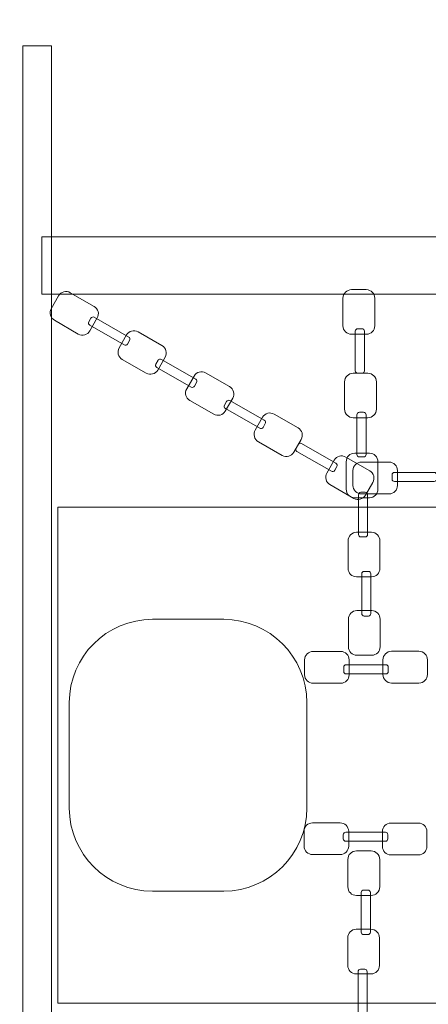
# Model space of a CAD drawing. Units: centimetres. Extents: x -5.8 to 5.2, y 5.9 to 13.3.
# Drawn here: x -1.5 to -1.2, y 8 to 8.8 of the extents above; entities that cross this region are included whole.
import ezdxf

# ---------------------------------------------------------------- set-up
doc = ezdxf.new("R2010")
doc.units = ezdxf.units.CM
doc.header["$MEASUREMENT"] = 0
doc.layers.add('layer 1', color=7, linetype='Continuous')

msp = doc.modelspace()

# ---------------------------------------------------------------- linework, layer by layer
at = {"layer": 'layer 1', "color": 7, "lineweight": 20}
msp.add_lwpolyline([(-1.54215, 7.55906), (-1.51833, 7.55906), (-1.51833, 8.75218), (-1.54215, 8.75218), (-1.54215, 7.55906)], close=True, dxfattribs=at)
at = {"layer": 'layer 1', "color": 250, "lineweight": 20}
for points in [[(-1.52626, 8.54596), (0.18082, 8.54596), (0.18082, 8.59358), (-1.52626, 8.59358), (-1.52626, 8.54596)], [(-1.51303, 7.95654), (0.19405, 7.95654), (0.19405, 8.36868), (-1.51303, 8.36868), (-1.51303, 7.95654)]]:
    msp.add_lwpolyline(points, close=True, dxfattribs=at)
at = {"layer": 'layer 1', "color": 20, "lineweight": 20}
msp.add_open_spline([(-4.24287, 10.94196), (-4.24287, 10.94196), (-3.8759, 10.94196), (-3.8759, 10.94196), (-3.8759, 10.94196), (-3.8759, 10.94196), (-3.8759, 10.96859), (-3.8759, 10.96859), (-3.8759, 10.96859), (-3.8759, 11.13382), (-3.74113, 11.26859), (-3.5759, 11.26859), (-3.5759, 11.26859), (-3.5759, 11.26859), (-1.88251, 11.26859), (-1.88251, 11.26859), (-1.88251, 11.26859), (-1.71728, 11.26859), (-1.58251, 11.40336), (-1.58251, 11.56859), (-1.58251, 11.56859), (-1.58251, 11.56859), (-1.58251, 11.7604), (-1.58251, 11.7604), (-1.58251, 11.7604), (-1.58251, 12.58657), (-0.90868, 13.2604), (-0.08251, 13.2604), (-0.08251, 13.2604), (-0.08251, 13.2604), (1.632, 13.2604), (1.632, 13.2604), (1.632, 13.2604), (2.45817, 13.2604), (3.132, 12.58657), (3.132, 11.7604), (3.132, 11.7604), (3.132, 11.7604), (3.132, 10.24102), (3.132, 10.24102), (3.132, 10.24102), (3.132, 10.24102), (3.23808, 10.24102), (3.23808, 10.24102), (3.23808, 10.24102), (4.33964, 10.24102), (5.23808, 9.34258), (5.23808, 8.24102), (5.23808, 8.24102), (5.23808, 8.24102), (5.23808, 7.94985), (5.23808, 7.94985), (5.23808, 7.94985), (5.23808, 6.84829), (4.33964, 5.94985), (3.23808, 5.94985), (3.23808, 5.94985), (3.23808, 5.94985), (-4.24962, 5.94985), (-4.24962, 5.94985), (-4.24962, 5.94985), (-4.6635, 5.94985), (-5.01966, 6.09769), (-5.31188, 6.39079), (-5.31188, 6.39079), (-5.60409, 6.68388), (-5.75086, 7.04049), (-5.74962, 7.45436), (-5.74962, 7.45436), (-5.74762, 8.11933), (-5.74487, 8.78362), (-5.74287, 9.44649), (-5.74287, 9.44649), (-5.74038, 10.27107), (-5.06745, 10.94196), (-4.24287, 10.94196)], degree=3, knots=[0, 0, 0, 0, 0.05, 0.05, 0.05, 0.05, 0.1, 0.1, 0.1, 0.1, 0.15, 0.15, 0.15, 0.15, 0.2, 0.2, 0.2, 0.2, 0.25, 0.25, 0.25, 0.25, 0.3, 0.3, 0.3, 0.3, 0.35, 0.35, 0.35, 0.35, 0.4, 0.4, 0.4, 0.4, 0.45, 0.45, 0.45, 0.45, 0.5, 0.5, 0.5, 0.5, 0.55, 0.55, 0.55, 0.55, 0.6, 0.6, 0.6, 0.6, 0.65, 0.65, 0.65, 0.65, 0.7, 0.7, 0.7, 0.7, 0.75, 0.75, 0.75, 0.75, 0.8, 0.8, 0.8, 0.8, 0.85, 0.85, 0.85, 0.85, 0.9, 0.9, 0.9, 0.9, 1, 1, 1, 1], dxfattribs=at)
at = {"layer": 'layer 1', "color": 250, "lineweight": 20}
for points in [[(-1.51589, 8.52413), (-1.51589, 8.52413), (-1.49603, 8.51274), (-1.49603, 8.51274), (-1.49603, 8.51274), (-1.49265, 8.5108), (-1.48831, 8.51198), (-1.48638, 8.51535), (-1.48638, 8.51535), (-1.48638, 8.51535), (-1.48025, 8.52604), (-1.48025, 8.52604), (-1.48025, 8.52604), (-1.47831, 8.52942), (-1.47949, 8.53376), (-1.48286, 8.53569), (-1.48286, 8.53569), (-1.48286, 8.53569), (-1.50273, 8.54708), (-1.50273, 8.54708), (-1.50273, 8.54708), (-1.5061, 8.54902), (-1.51045, 8.54784), (-1.51238, 8.54447), (-1.51238, 8.54447), (-1.51238, 8.54447), (-1.51851, 8.53378), (-1.51851, 8.53378), (-1.51851, 8.53378), (-1.52044, 8.53041), (-1.51927, 8.52607), (-1.51589, 8.52413)], [(-1.27588, 8.51962), (-1.27588, 8.51962), (-1.27588, 8.54252), (-1.27588, 8.54252), (-1.27588, 8.54252), (-1.27588, 8.54641), (-1.2727, 8.54959), (-1.26881, 8.54959), (-1.26881, 8.54959), (-1.26881, 8.54959), (-1.25649, 8.54959), (-1.25649, 8.54959), (-1.25649, 8.54959), (-1.2526, 8.54959), (-1.24942, 8.54641), (-1.24942, 8.54252), (-1.24942, 8.54252), (-1.24942, 8.54252), (-1.24942, 8.51962), (-1.24942, 8.51962), (-1.24942, 8.51962), (-1.24942, 8.51573), (-1.2526, 8.51255), (-1.25649, 8.51255), (-1.25649, 8.51255), (-1.25649, 8.51255), (-1.26881, 8.51255), (-1.26881, 8.51255), (-1.26881, 8.51255), (-1.2727, 8.51255), (-1.27588, 8.51573), (-1.27588, 8.51962)], [(-1.4865, 8.52005), (-1.4865, 8.52005), (-1.45789, 8.50364), (-1.45789, 8.50364), (-1.45789, 8.50364), (-1.45692, 8.50308), (-1.45568, 8.50342), (-1.45512, 8.50439), (-1.45512, 8.50439), (-1.45512, 8.50439), (-1.45335, 8.50747), (-1.45335, 8.50747), (-1.45335, 8.50747), (-1.4528, 8.50844), (-1.45313, 8.50968), (-1.4541, 8.51024), (-1.4541, 8.51024), (-1.4541, 8.51024), (-1.48271, 8.52665), (-1.48271, 8.52665), (-1.48271, 8.52665), (-1.48369, 8.52721), (-1.48493, 8.52687), (-1.48549, 8.5259), (-1.48549, 8.5259), (-1.48549, 8.5259), (-1.48725, 8.52282), (-1.48725, 8.52282), (-1.48725, 8.52282), (-1.48781, 8.52184), (-1.48747, 8.5206), (-1.4865, 8.52005)], [(-1.45946, 8.49157), (-1.45946, 8.49157), (-1.4396, 8.48018), (-1.4396, 8.48018), (-1.4396, 8.48018), (-1.43622, 8.47824), (-1.43188, 8.47942), (-1.42995, 8.4828), (-1.42995, 8.4828), (-1.42995, 8.4828), (-1.42382, 8.49348), (-1.42382, 8.49348), (-1.42382, 8.49348), (-1.42188, 8.49686), (-1.42306, 8.5012), (-1.42643, 8.50313), (-1.42643, 8.50313), (-1.42643, 8.50313), (-1.4463, 8.51453), (-1.4463, 8.51453), (-1.4463, 8.51453), (-1.44967, 8.51646), (-1.45401, 8.51528), (-1.45595, 8.51191), (-1.45595, 8.51191), (-1.45595, 8.51191), (-1.46208, 8.50122), (-1.46208, 8.50122), (-1.46208, 8.50122), (-1.46401, 8.49785), (-1.46284, 8.49351), (-1.45946, 8.49157)], [(-1.26562, 8.48208), (-1.26562, 8.48208), (-1.26562, 8.51506), (-1.26562, 8.51506), (-1.26562, 8.51506), (-1.26562, 8.51618), (-1.26471, 8.51709), (-1.26359, 8.51709), (-1.26359, 8.51709), (-1.26359, 8.51709), (-1.26004, 8.51709), (-1.26004, 8.51709), (-1.26004, 8.51709), (-1.25892, 8.51709), (-1.25801, 8.51618), (-1.25801, 8.51506), (-1.25801, 8.51506), (-1.25801, 8.51506), (-1.25801, 8.48208), (-1.25801, 8.48208), (-1.25801, 8.48208), (-1.25801, 8.48096), (-1.25892, 8.48005), (-1.26004, 8.48005), (-1.26004, 8.48005), (-1.26004, 8.48005), (-1.26359, 8.48005), (-1.26359, 8.48005), (-1.26359, 8.48005), (-1.26471, 8.48005), (-1.26562, 8.48096), (-1.26562, 8.48208)], [(-1.43073, 8.48502), (-1.43073, 8.48502), (-1.40212, 8.46862), (-1.40212, 8.46862), (-1.40212, 8.46862), (-1.40115, 8.46806), (-1.39991, 8.46839), (-1.39935, 8.46937), (-1.39935, 8.46937), (-1.39935, 8.46937), (-1.39759, 8.47245), (-1.39759, 8.47245), (-1.39759, 8.47245), (-1.39703, 8.47342), (-1.39737, 8.47466), (-1.39834, 8.47522), (-1.39834, 8.47522), (-1.39834, 8.47522), (-1.42695, 8.49162), (-1.42695, 8.49162), (-1.42695, 8.49162), (-1.42792, 8.49218), (-1.42916, 8.49185), (-1.42972, 8.49087), (-1.42972, 8.49087), (-1.42972, 8.49087), (-1.43148, 8.48779), (-1.43148, 8.48779), (-1.43148, 8.48779), (-1.43204, 8.48682), (-1.43171, 8.48558), (-1.43073, 8.48502)], [(-1.40327, 8.45745), (-1.40327, 8.45745), (-1.38341, 8.44605), (-1.38341, 8.44605), (-1.38341, 8.44605), (-1.38003, 8.44412), (-1.37569, 8.4453), (-1.37376, 8.44867), (-1.37376, 8.44867), (-1.37376, 8.44867), (-1.36763, 8.45936), (-1.36763, 8.45936), (-1.36763, 8.45936), (-1.36569, 8.46273), (-1.36687, 8.46707), (-1.37024, 8.46901), (-1.37024, 8.46901), (-1.37024, 8.46901), (-1.39011, 8.4804), (-1.39011, 8.4804), (-1.39011, 8.4804), (-1.39348, 8.48233), (-1.39782, 8.48116), (-1.39976, 8.47778), (-1.39976, 8.47778), (-1.39976, 8.47778), (-1.40589, 8.4671), (-1.40589, 8.4671), (-1.40589, 8.4671), (-1.40782, 8.46372), (-1.40665, 8.45938), (-1.40327, 8.45745)], [(-1.27455, 8.45017), (-1.27455, 8.45017), (-1.27455, 8.47307), (-1.27455, 8.47307), (-1.27455, 8.47307), (-1.27455, 8.47696), (-1.27137, 8.48014), (-1.26748, 8.48014), (-1.26748, 8.48014), (-1.26748, 8.48014), (-1.25516, 8.48014), (-1.25516, 8.48014), (-1.25516, 8.48014), (-1.25127, 8.48014), (-1.24809, 8.47696), (-1.24809, 8.47307), (-1.24809, 8.47307), (-1.24809, 8.47307), (-1.24809, 8.45017), (-1.24809, 8.45017), (-1.24809, 8.45017), (-1.24809, 8.44628), (-1.25127, 8.4431), (-1.25516, 8.4431), (-1.25516, 8.4431), (-1.25516, 8.4431), (-1.26748, 8.4431), (-1.26748, 8.4431), (-1.26748, 8.4431), (-1.27137, 8.4431), (-1.27455, 8.44628), (-1.27455, 8.45017)], [(-1.37372, 8.4508), (-1.37372, 8.4508), (-1.34511, 8.4344), (-1.34511, 8.4344), (-1.34511, 8.4344), (-1.34414, 8.43384), (-1.3429, 8.43418), (-1.34234, 8.43515), (-1.34234, 8.43515), (-1.34234, 8.43515), (-1.34057, 8.43823), (-1.34057, 8.43823), (-1.34057, 8.43823), (-1.34002, 8.4392), (-1.34035, 8.44044), (-1.34133, 8.441), (-1.34133, 8.441), (-1.34133, 8.441), (-1.36993, 8.45741), (-1.36993, 8.45741), (-1.36993, 8.45741), (-1.37091, 8.45796), (-1.37215, 8.45763), (-1.37271, 8.45665), (-1.37271, 8.45665), (-1.37271, 8.45665), (-1.37447, 8.45358), (-1.37447, 8.45358), (-1.37447, 8.45358), (-1.37503, 8.4526), (-1.37469, 8.45136), (-1.37372, 8.4508)], [(-1.34626, 8.42323), (-1.34626, 8.42323), (-1.32639, 8.41184), (-1.32639, 8.41184), (-1.32639, 8.41184), (-1.32302, 8.4099), (-1.31868, 8.41108), (-1.31674, 8.41445), (-1.31674, 8.41445), (-1.31674, 8.41445), (-1.31062, 8.42514), (-1.31062, 8.42514), (-1.31062, 8.42514), (-1.30868, 8.42851), (-1.30986, 8.43285), (-1.31323, 8.43479), (-1.31323, 8.43479), (-1.31323, 8.43479), (-1.3331, 8.44618), (-1.3331, 8.44618), (-1.3331, 8.44618), (-1.33647, 8.44812), (-1.34081, 8.44694), (-1.34275, 8.44357), (-1.34275, 8.44357), (-1.34275, 8.44357), (-1.34888, 8.43288), (-1.34888, 8.43288), (-1.34888, 8.43288), (-1.35081, 8.4295), (-1.34963, 8.42516), (-1.34626, 8.42323)], [(-1.26429, 8.41263), (-1.26429, 8.41263), (-1.26429, 8.44561), (-1.26429, 8.44561), (-1.26429, 8.44561), (-1.26429, 8.44673), (-1.26338, 8.44764), (-1.26226, 8.44764), (-1.26226, 8.44764), (-1.26226, 8.44764), (-1.25871, 8.44764), (-1.25871, 8.44764), (-1.25871, 8.44764), (-1.25759, 8.44764), (-1.25668, 8.44673), (-1.25668, 8.44561), (-1.25668, 8.44561), (-1.25668, 8.44561), (-1.25668, 8.41263), (-1.25668, 8.41263), (-1.25668, 8.41263), (-1.25668, 8.41151), (-1.25759, 8.4106), (-1.25871, 8.4106), (-1.25871, 8.4106), (-1.25871, 8.4106), (-1.26226, 8.4106), (-1.26226, 8.4106), (-1.26226, 8.4106), (-1.26338, 8.4106), (-1.26429, 8.41151), (-1.26429, 8.41263)], [(-1.31414, 8.4151), (-1.31414, 8.4151), (-1.28553, 8.39869), (-1.28553, 8.39869), (-1.28553, 8.39869), (-1.28456, 8.39814), (-1.28331, 8.39847), (-1.28276, 8.39944), (-1.28276, 8.39944), (-1.28276, 8.39944), (-1.28099, 8.40252), (-1.28099, 8.40252), (-1.28099, 8.40252), (-1.28043, 8.4035), (-1.28077, 8.40474), (-1.28174, 8.40529), (-1.28174, 8.40529), (-1.28174, 8.40529), (-1.31035, 8.4217), (-1.31035, 8.4217), (-1.31035, 8.4217), (-1.31132, 8.42226), (-1.31256, 8.42192), (-1.31312, 8.42095), (-1.31312, 8.42095), (-1.31312, 8.42095), (-1.31489, 8.41787), (-1.31489, 8.41787), (-1.31489, 8.41787), (-1.31544, 8.4169), (-1.31511, 8.41566), (-1.31414, 8.4151)], [(-1.27323, 8.38369), (-1.27323, 8.38369), (-1.27323, 8.40659), (-1.27323, 8.40659), (-1.27323, 8.40659), (-1.27323, 8.41048), (-1.27005, 8.41366), (-1.26616, 8.41366), (-1.26616, 8.41366), (-1.26616, 8.41366), (-1.25384, 8.41366), (-1.25384, 8.41366), (-1.25384, 8.41366), (-1.24995, 8.41366), (-1.24677, 8.41048), (-1.24677, 8.40659), (-1.24677, 8.40659), (-1.24677, 8.40659), (-1.24677, 8.38369), (-1.24677, 8.38369), (-1.24677, 8.38369), (-1.24677, 8.3798), (-1.24995, 8.37662), (-1.25384, 8.37662), (-1.25384, 8.37662), (-1.25384, 8.37662), (-1.26616, 8.37662), (-1.26616, 8.37662), (-1.26616, 8.37662), (-1.27005, 8.37662), (-1.27323, 8.3798), (-1.27323, 8.38369)], [(-1.28668, 8.38752), (-1.28668, 8.38752), (-1.26681, 8.37613), (-1.26681, 8.37613), (-1.26681, 8.37613), (-1.26344, 8.3742), (-1.2591, 8.37537), (-1.25716, 8.37875), (-1.25716, 8.37875), (-1.25716, 8.37875), (-1.25103, 8.38944), (-1.25103, 8.38944), (-1.25103, 8.38944), (-1.2491, 8.39281), (-1.25027, 8.39715), (-1.25365, 8.39909), (-1.25365, 8.39909), (-1.25365, 8.39909), (-1.27351, 8.41048), (-1.27351, 8.41048), (-1.27351, 8.41048), (-1.27689, 8.41241), (-1.28123, 8.41124), (-1.28316, 8.40786), (-1.28316, 8.40786), (-1.28316, 8.40786), (-1.28929, 8.39717), (-1.28929, 8.39717), (-1.28929, 8.39717), (-1.29123, 8.3938), (-1.29005, 8.38946), (-1.28668, 8.38752)], [(-1.23761, 8.37987), (-1.23761, 8.37987), (-1.26051, 8.37987), (-1.26051, 8.37987), (-1.26051, 8.37987), (-1.2644, 8.37987), (-1.26758, 8.38305), (-1.26758, 8.38694), (-1.26758, 8.38694), (-1.26758, 8.38694), (-1.26758, 8.39926), (-1.26758, 8.39926), (-1.26758, 8.39926), (-1.26758, 8.40315), (-1.2644, 8.40633), (-1.26051, 8.40633), (-1.26051, 8.40633), (-1.26051, 8.40633), (-1.23761, 8.40633), (-1.23761, 8.40633), (-1.23761, 8.40633), (-1.23372, 8.40633), (-1.23054, 8.40315), (-1.23054, 8.39926), (-1.23054, 8.39926), (-1.23054, 8.39926), (-1.23054, 8.38694), (-1.23054, 8.38694), (-1.23054, 8.38694), (-1.23054, 8.38305), (-1.23372, 8.37987), (-1.23761, 8.37987)], [(-1.20007, 8.39013), (-1.20007, 8.39013), (-1.23305, 8.39013), (-1.23305, 8.39013), (-1.23305, 8.39013), (-1.23417, 8.39013), (-1.23508, 8.39104), (-1.23508, 8.39216), (-1.23508, 8.39216), (-1.23508, 8.39216), (-1.23508, 8.39571), (-1.23508, 8.39571), (-1.23508, 8.39571), (-1.23508, 8.39683), (-1.23417, 8.39774), (-1.23305, 8.39774), (-1.23305, 8.39774), (-1.23305, 8.39774), (-1.20007, 8.39774), (-1.20007, 8.39774), (-1.20007, 8.39774), (-1.19895, 8.39774), (-1.19804, 8.39683), (-1.19804, 8.39571), (-1.19804, 8.39571), (-1.19804, 8.39571), (-1.19804, 8.39216), (-1.19804, 8.39216), (-1.19804, 8.39216), (-1.19804, 8.39104), (-1.19895, 8.39013), (-1.20007, 8.39013)], [(-1.26297, 8.34615), (-1.26297, 8.34615), (-1.26297, 8.37913), (-1.26297, 8.37913), (-1.26297, 8.37913), (-1.26297, 8.38025), (-1.26206, 8.38116), (-1.26094, 8.38116), (-1.26094, 8.38116), (-1.26094, 8.38116), (-1.25739, 8.38116), (-1.25739, 8.38116), (-1.25739, 8.38116), (-1.25627, 8.38116), (-1.25536, 8.38025), (-1.25536, 8.37913), (-1.25536, 8.37913), (-1.25536, 8.37913), (-1.25536, 8.34615), (-1.25536, 8.34615), (-1.25536, 8.34615), (-1.25536, 8.34503), (-1.25627, 8.34412), (-1.25739, 8.34412), (-1.25739, 8.34412), (-1.25739, 8.34412), (-1.26094, 8.34412), (-1.26094, 8.34412), (-1.26094, 8.34412), (-1.26206, 8.34412), (-1.26297, 8.34503), (-1.26297, 8.34615)], [(-1.27158, 8.31797), (-1.27158, 8.31797), (-1.27158, 8.34087), (-1.27158, 8.34087), (-1.27158, 8.34087), (-1.27158, 8.34476), (-1.2684, 8.34794), (-1.26451, 8.34794), (-1.26451, 8.34794), (-1.26451, 8.34794), (-1.25219, 8.34794), (-1.25219, 8.34794), (-1.25219, 8.34794), (-1.2483, 8.34794), (-1.24512, 8.34476), (-1.24512, 8.34087), (-1.24512, 8.34087), (-1.24512, 8.34087), (-1.24512, 8.31797), (-1.24512, 8.31797), (-1.24512, 8.31797), (-1.24512, 8.31408), (-1.2483, 8.3109), (-1.25219, 8.3109), (-1.25219, 8.3109), (-1.25219, 8.3109), (-1.26451, 8.3109), (-1.26451, 8.3109), (-1.26451, 8.3109), (-1.2684, 8.3109), (-1.27158, 8.31408), (-1.27158, 8.31797)], [(-1.26033, 8.28035), (-1.26033, 8.28035), (-1.26033, 8.31333), (-1.26033, 8.31333), (-1.26033, 8.31333), (-1.26033, 8.31445), (-1.25942, 8.31536), (-1.2583, 8.31536), (-1.2583, 8.31536), (-1.2583, 8.31536), (-1.25475, 8.31536), (-1.25475, 8.31536), (-1.25475, 8.31536), (-1.25363, 8.31536), (-1.25272, 8.31445), (-1.25272, 8.31333), (-1.25272, 8.31333), (-1.25272, 8.31333), (-1.25272, 8.28035), (-1.25272, 8.28035), (-1.25272, 8.28035), (-1.25272, 8.27923), (-1.25363, 8.27832), (-1.25475, 8.27832), (-1.25475, 8.27832), (-1.25475, 8.27832), (-1.2583, 8.27832), (-1.2583, 8.27832), (-1.2583, 8.27832), (-1.25942, 8.27832), (-1.26033, 8.27923), (-1.26033, 8.28035)], [(-1.27141, 8.25282), (-1.27141, 8.25282), (-1.27141, 8.27572), (-1.27141, 8.27572), (-1.27141, 8.27572), (-1.27141, 8.27961), (-1.26823, 8.28279), (-1.26434, 8.28279), (-1.26434, 8.28279), (-1.26434, 8.28279), (-1.25202, 8.28279), (-1.25202, 8.28279), (-1.25202, 8.28279), (-1.24813, 8.28279), (-1.24495, 8.27961), (-1.24495, 8.27572), (-1.24495, 8.27572), (-1.24495, 8.27572), (-1.24495, 8.25282), (-1.24495, 8.25282), (-1.24495, 8.25282), (-1.24495, 8.24893), (-1.24813, 8.24575), (-1.25202, 8.24575), (-1.25202, 8.24575), (-1.25202, 8.24575), (-1.26434, 8.24575), (-1.26434, 8.24575), (-1.26434, 8.24575), (-1.26823, 8.24575), (-1.27141, 8.24893), (-1.27141, 8.25282)], [(-1.43442, 8.27559), (-1.43442, 8.27559), (-1.37511, 8.27559), (-1.37511, 8.27559), (-1.37511, 8.27559), (-1.33709, 8.27559), (-1.306, 8.24451), (-1.306, 8.20646), (-1.306, 8.20646), (-1.306, 8.20646), (-1.306, 8.11874), (-1.306, 8.11874), (-1.306, 8.11874), (-1.306, 8.08069), (-1.33709, 8.04961), (-1.37511, 8.04961), (-1.37511, 8.04961), (-1.37511, 8.04961), (-1.43442, 8.04961), (-1.43442, 8.04961), (-1.43442, 8.04961), (-1.47244, 8.04961), (-1.50353, 8.08069), (-1.50353, 8.11874), (-1.50353, 8.11874), (-1.50353, 8.11874), (-1.50353, 8.20646), (-1.50353, 8.20646), (-1.50353, 8.20646), (-1.50353, 8.24451), (-1.47244, 8.27559), (-1.43442, 8.27559)], [(-1.30072, 8.24888), (-1.30072, 8.24888), (-1.27782, 8.24888), (-1.27782, 8.24888), (-1.27782, 8.24888), (-1.27393, 8.24888), (-1.27075, 8.2457), (-1.27075, 8.24181), (-1.27075, 8.24181), (-1.27075, 8.24181), (-1.27075, 8.22949), (-1.27075, 8.22949), (-1.27075, 8.22949), (-1.27075, 8.2256), (-1.27393, 8.22242), (-1.27782, 8.22242), (-1.27782, 8.22242), (-1.27782, 8.22242), (-1.30072, 8.22242), (-1.30072, 8.22242), (-1.30072, 8.22242), (-1.30461, 8.22242), (-1.30779, 8.2256), (-1.30779, 8.22949), (-1.30779, 8.22949), (-1.30779, 8.22949), (-1.30779, 8.24181), (-1.30779, 8.24181), (-1.30779, 8.24181), (-1.30779, 8.2457), (-1.30461, 8.24888), (-1.30072, 8.24888)], [(-1.23557, 8.24905), (-1.23557, 8.24905), (-1.21267, 8.24905), (-1.21267, 8.24905), (-1.21267, 8.24905), (-1.20878, 8.24905), (-1.2056, 8.24587), (-1.2056, 8.24198), (-1.2056, 8.24198), (-1.2056, 8.24198), (-1.2056, 8.22966), (-1.2056, 8.22966), (-1.2056, 8.22966), (-1.2056, 8.22577), (-1.20878, 8.22259), (-1.21267, 8.22259), (-1.21267, 8.22259), (-1.21267, 8.22259), (-1.23557, 8.22259), (-1.23557, 8.22259), (-1.23557, 8.22259), (-1.23946, 8.22259), (-1.24264, 8.22577), (-1.24264, 8.22966), (-1.24264, 8.22966), (-1.24264, 8.22966), (-1.24264, 8.24198), (-1.24264, 8.24198), (-1.24264, 8.24198), (-1.24264, 8.24587), (-1.23946, 8.24905), (-1.23557, 8.24905)], [(-1.27319, 8.2378), (-1.27319, 8.2378), (-1.24021, 8.2378), (-1.24021, 8.2378), (-1.24021, 8.2378), (-1.23909, 8.2378), (-1.23818, 8.23689), (-1.23818, 8.23577), (-1.23818, 8.23577), (-1.23818, 8.23577), (-1.23818, 8.23222), (-1.23818, 8.23222), (-1.23818, 8.23222), (-1.23818, 8.2311), (-1.23909, 8.23019), (-1.24021, 8.23019), (-1.24021, 8.23019), (-1.24021, 8.23019), (-1.27319, 8.23019), (-1.27319, 8.23019), (-1.27319, 8.23019), (-1.27431, 8.23019), (-1.27522, 8.2311), (-1.27522, 8.23222), (-1.27522, 8.23222), (-1.27522, 8.23222), (-1.27522, 8.23577), (-1.27522, 8.23577), (-1.27522, 8.23577), (-1.27522, 8.23689), (-1.27431, 8.2378), (-1.27319, 8.2378)], [(-1.30112, 8.07998), (-1.30112, 8.07998), (-1.27822, 8.07998), (-1.27822, 8.07998), (-1.27822, 8.07998), (-1.27433, 8.07998), (-1.27115, 8.08316), (-1.27115, 8.08705), (-1.27115, 8.08705), (-1.27115, 8.08705), (-1.27115, 8.09937), (-1.27115, 8.09937), (-1.27115, 8.09937), (-1.27115, 8.10326), (-1.27433, 8.10644), (-1.27822, 8.10644), (-1.27822, 8.10644), (-1.27822, 8.10644), (-1.30112, 8.10644), (-1.30112, 8.10644), (-1.30112, 8.10644), (-1.30501, 8.10644), (-1.30819, 8.10326), (-1.30819, 8.09937), (-1.30819, 8.09937), (-1.30819, 8.09937), (-1.30819, 8.08705), (-1.30819, 8.08705), (-1.30819, 8.08705), (-1.30819, 8.08316), (-1.30501, 8.07998), (-1.30112, 8.07998)], [(-1.23597, 8.07981), (-1.23597, 8.07981), (-1.21307, 8.07981), (-1.21307, 8.07981), (-1.21307, 8.07981), (-1.20918, 8.07981), (-1.206, 8.08299), (-1.206, 8.08688), (-1.206, 8.08688), (-1.206, 8.08688), (-1.206, 8.0992), (-1.206, 8.0992), (-1.206, 8.0992), (-1.206, 8.10309), (-1.20918, 8.10627), (-1.21307, 8.10627), (-1.21307, 8.10627), (-1.21307, 8.10627), (-1.23597, 8.10627), (-1.23597, 8.10627), (-1.23597, 8.10627), (-1.23986, 8.10627), (-1.24304, 8.10309), (-1.24304, 8.0992), (-1.24304, 8.0992), (-1.24304, 8.0992), (-1.24304, 8.08688), (-1.24304, 8.08688), (-1.24304, 8.08688), (-1.24304, 8.08299), (-1.23986, 8.07981), (-1.23597, 8.07981)], [(-1.27359, 8.09106), (-1.27359, 8.09106), (-1.24061, 8.09106), (-1.24061, 8.09106), (-1.24061, 8.09106), (-1.23949, 8.09106), (-1.23858, 8.09197), (-1.23858, 8.09309), (-1.23858, 8.09309), (-1.23858, 8.09309), (-1.23858, 8.09664), (-1.23858, 8.09664), (-1.23858, 8.09664), (-1.23858, 8.09776), (-1.23949, 8.09867), (-1.24061, 8.09867), (-1.24061, 8.09867), (-1.24061, 8.09867), (-1.27359, 8.09867), (-1.27359, 8.09867), (-1.27359, 8.09867), (-1.27471, 8.09867), (-1.27562, 8.09776), (-1.27562, 8.09664), (-1.27562, 8.09664), (-1.27562, 8.09664), (-1.27562, 8.09309), (-1.27562, 8.09309), (-1.27562, 8.09309), (-1.27562, 8.09197), (-1.27471, 8.09106), (-1.27359, 8.09106)], [(-1.27181, 8.07604), (-1.27181, 8.07604), (-1.27181, 8.05314), (-1.27181, 8.05314), (-1.27181, 8.05314), (-1.27181, 8.04925), (-1.26863, 8.04607), (-1.26474, 8.04607), (-1.26474, 8.04607), (-1.26474, 8.04607), (-1.25242, 8.04607), (-1.25242, 8.04607), (-1.25242, 8.04607), (-1.24853, 8.04607), (-1.24535, 8.04925), (-1.24535, 8.05314), (-1.24535, 8.05314), (-1.24535, 8.05314), (-1.24535, 8.07604), (-1.24535, 8.07604), (-1.24535, 8.07604), (-1.24535, 8.07993), (-1.24853, 8.08311), (-1.25242, 8.08311), (-1.25242, 8.08311), (-1.25242, 8.08311), (-1.26474, 8.08311), (-1.26474, 8.08311), (-1.26474, 8.08311), (-1.26863, 8.08311), (-1.27181, 8.07993), (-1.27181, 8.07604)], [(-1.26073, 8.04851), (-1.26073, 8.04851), (-1.26073, 8.01553), (-1.26073, 8.01553), (-1.26073, 8.01553), (-1.26073, 8.01441), (-1.25982, 8.0135), (-1.2587, 8.0135), (-1.2587, 8.0135), (-1.2587, 8.0135), (-1.25515, 8.0135), (-1.25515, 8.0135), (-1.25515, 8.0135), (-1.25403, 8.0135), (-1.25312, 8.01441), (-1.25312, 8.01553), (-1.25312, 8.01553), (-1.25312, 8.01553), (-1.25312, 8.04851), (-1.25312, 8.04851), (-1.25312, 8.04851), (-1.25312, 8.04963), (-1.25403, 8.05054), (-1.25515, 8.05054), (-1.25515, 8.05054), (-1.25515, 8.05054), (-1.2587, 8.05054), (-1.2587, 8.05054), (-1.2587, 8.05054), (-1.25982, 8.05054), (-1.26073, 8.04963), (-1.26073, 8.04851)], [(-1.27198, 8.01089), (-1.27198, 8.01089), (-1.27198, 7.98799), (-1.27198, 7.98799), (-1.27198, 7.98799), (-1.27198, 7.9841), (-1.2688, 7.98092), (-1.26491, 7.98092), (-1.26491, 7.98092), (-1.26491, 7.98092), (-1.25259, 7.98092), (-1.25259, 7.98092), (-1.25259, 7.98092), (-1.2487, 7.98092), (-1.24552, 7.9841), (-1.24552, 7.98799), (-1.24552, 7.98799), (-1.24552, 7.98799), (-1.24552, 8.01089), (-1.24552, 8.01089), (-1.24552, 8.01089), (-1.24552, 8.01478), (-1.2487, 8.01796), (-1.25259, 8.01796), (-1.25259, 8.01796), (-1.25259, 8.01796), (-1.26491, 8.01796), (-1.26491, 8.01796), (-1.26491, 8.01796), (-1.2688, 8.01796), (-1.27198, 8.01478), (-1.27198, 8.01089)], [(-1.26337, 7.98271), (-1.26337, 7.98271), (-1.26337, 7.94973), (-1.26337, 7.94973), (-1.26337, 7.94973), (-1.26337, 7.94861), (-1.26246, 7.9477), (-1.26134, 7.9477), (-1.26134, 7.9477), (-1.26134, 7.9477), (-1.25779, 7.9477), (-1.25779, 7.9477), (-1.25779, 7.9477), (-1.25667, 7.9477), (-1.25576, 7.94861), (-1.25576, 7.94973), (-1.25576, 7.94973), (-1.25576, 7.94973), (-1.25576, 7.98271), (-1.25576, 7.98271), (-1.25576, 7.98271), (-1.25576, 7.98383), (-1.25667, 7.98474), (-1.25779, 7.98474), (-1.25779, 7.98474), (-1.25779, 7.98474), (-1.26134, 7.98474), (-1.26134, 7.98474), (-1.26134, 7.98474), (-1.26246, 7.98474), (-1.26337, 7.98383), (-1.26337, 7.98271)]]:
    msp.add_open_spline(points, degree=3, knots=[0, 0, 0, 0, 0.111111, 0.111111, 0.111111, 0.111111, 0.222222, 0.222222, 0.222222, 0.222222, 0.333333, 0.333333, 0.333333, 0.333333, 0.444444, 0.444444, 0.444444, 0.444444, 0.555556, 0.555556, 0.555556, 0.555556, 0.666667, 0.666667, 0.666667, 0.666667, 0.777778, 0.777778, 0.777778, 0.777778, 1, 1, 1, 1], dxfattribs=at)

doc.saveas('drawing.dxf')
